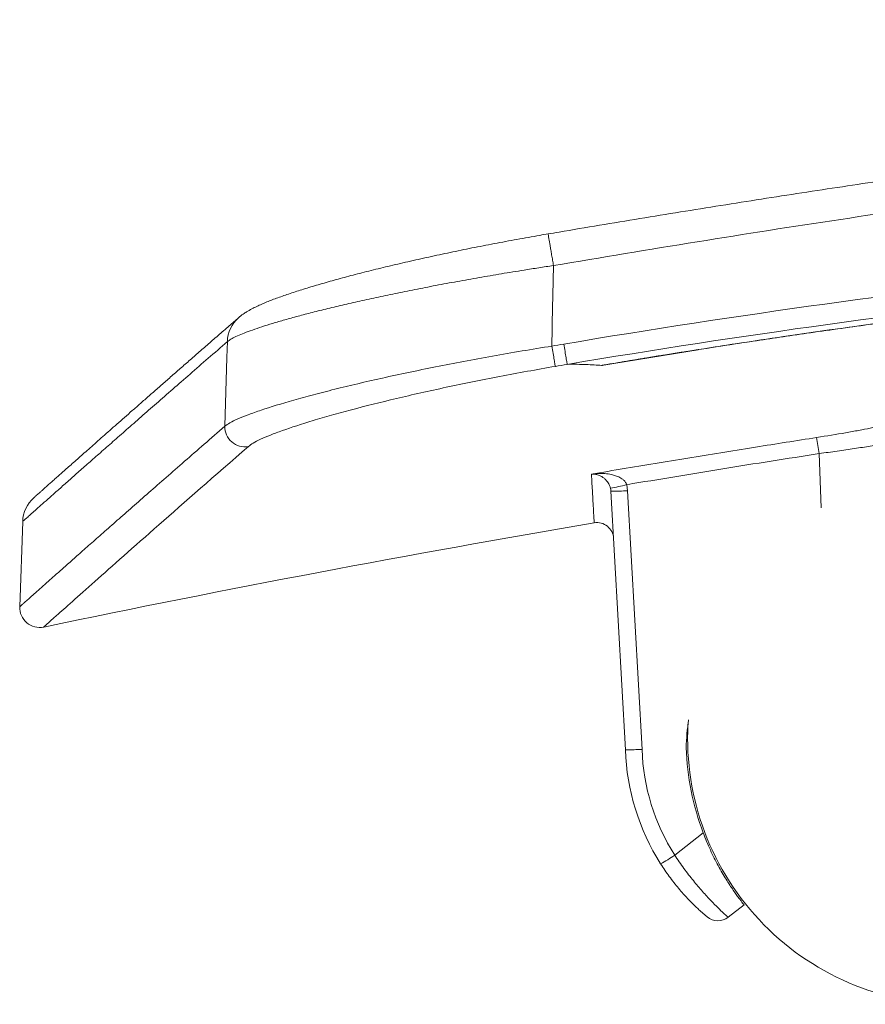
# Model space of a CAD drawing. Units: millimetres. Extents: x -1437 to 1565, y -1412 to 1441.
# Drawn here: x -1437 to -1386, y 105 to 165 of the extents above; entities that cross this region are included whole.
import ezdxf

# ---------------------------------------------------------------- set-up
doc = ezdxf.new("R2010")
doc.units = ezdxf.units.MM

msp = doc.modelspace()

# ---------------------------------------------------------------- linework, layer by layer
at = {"color": 7, "linetype": 'Continuous', "lineweight": 0}
for p, q in [((-1404.566, 149.798), (-1404.566, 149.799)), ((-1400.243, 120.672), (-1401.113, 136.221)), ((-1400.167, 136.618), (-1400.113, 136.256)), ((-1400.113, 136.256), (-1399.244, 120.696)), ((-1436.649, 129.271), (-1436.47, 134.404)), ((-1397.279, 114.325), (-1395.566, 115.671)), ((-1393.112, 111.347), (-1394.067, 110.597))]:
    msp.add_line(p, q, dxfattribs=at)
at = {"color": 8, "linetype": 'Continuous', "lineweight": 0}
for p, q in [((-1395.872, 144.737), (-1401.673, 143.788)), ((-1388.595, 138.489), (-1388.481, 135.216))]:
    msp.add_line(p, q, dxfattribs=at)
at = {"color": 7, "linetype": 'Continuous', "lineweight": 0, "flags": 128}
for points in [[(-1423.41, 146.731), (-1423.437, 146.71), (-1423.496, 146.662)], [(-1424.323, 140.131), (-1424.196, 144.265), (-1424.167, 145.221)]]:
    msp.add_lwpolyline(points, dxfattribs=at)
at = {"color": 8, "linetype": 'Continuous', "lineweight": 0, "flags": 128}
msp.add_lwpolyline([(-1400.658, 143.962), (-1400.94, 143.914), (-1401.51, 143.817), (-1401.565, 143.808), (-1401.602, 143.801), (-1401.627, 143.797), (-1401.643, 143.794), (-1401.654, 143.792), (-1401.665, 143.79), (-1401.668, 143.789), (-1401.669, 143.789), (-1401.67, 143.788), (-1401.67, 143.788), (-1401.67, 143.788), (-1401.67, 143.788), (-1401.67, 143.788), (-1401.67, 143.788), (-1401.67, 143.788)], dxfattribs=at)
at = {"color": 8, "linetype": 'Continuous', "lineweight": 0}
msp.add_arc((-1422.207, 145.184), 1.96, 131.09799, 178.91793, dxfattribs=at)
at = {"color": 7, "linetype": 'Continuous', "lineweight": 0}
for centre, radius, start, end in [((-1423.114, 140.106), 1.209, 178.83644, 279.87201), ((-1498.159, 121.708), 110.841, 8.70807, 9.21358), ((-1403.437, 149.091), 12.894, 280.26184, 284.6884), ((-1401.047, 148.662), 12.441, 269.69718, 274.3029), ((-1434.471, 134.334), 2, 131.8618, 178), ((-1246.545, -777.546), 925.044, 99.682138, 101.767885), ((-1401.953, 133.335), 1, 3.2, 99.6937), ((-1435.45, 129.23), 1.2, 178, 281.76789), ((-1380.465, 120.221), 16.14, 171.99354, 177.94596), ((-1380.505, 121.361), 16, 176.95662, 272), ((-1386.523, 121.151), 13.729, 182, 212.31764), ((-1386.522, 121.13), 12.729, 181.95375, 212.31764), ((-1380.505, 121.361), 16.1, 182, 200.69779), ((-1405.079, 126.214), 14.219, 299.27703, 303.26534), ((-1394.685, 111.384), 1, 230.11483, 308.15385)]:
    msp.add_arc(centre, radius, start, end, dxfattribs=at)
for points, knots in [([(-1276.887, 164.587), (-1276.902, 164.586), (-1278.559, 164.538), (-1281.859, 164.417), (-1286.787, 164.223), (-1291.712, 164), (-1296.636, 163.753), (-1301.557, 163.479), (-1306.476, 163.18), (-1311.393, 162.855), (-1316.306, 162.504), (-1321.217, 162.128), (-1326.124, 161.726), (-1331.028, 161.299), (-1335.928, 160.846), (-1340.824, 160.368), (-1345.716, 159.864), (-1350.605, 159.335), (-1355.49, 158.78), (-1360.374, 158.199), (-1365.257, 157.592), (-1370.137, 156.96), (-1375.016, 156.302), (-1379.892, 155.619), (-1384.766, 154.91), (-1389.638, 154.175), (-1394.506, 153.415), (-1399.371, 152.626), (-1402.832, 152.054), (-1404.669, 151.737), (-1404.887, 151.699)], [0, 0, 0, 0, 0.000337, 0.038644, 0.076946, 0.115243, 0.153533, 0.191818, 0.230095, 0.268364, 0.306625, 0.344877, 0.38312, 0.421353, 0.459575, 0.497786, 0.535986, 0.574173, 0.612359, 0.650561, 0.688775, 0.727, 0.765236, 0.803482, 0.841737, 0.880001, 0.918274, 0.956555, 0.994843, 1, 1, 1, 1]), ([(-1276.819, 162.658), (-1276.819, 162.658), (-1279.955, 162.772), (-1286.227, 162.228), (-1295.631, 161.912), (-1305.03, 161.342), (-1314.426, 160.721), (-1323.816, 159.993), (-1333.199, 159.175), (-1342.573, 158.262), (-1351.937, 157.255), (-1361.069, 156.18), (-1369.968, 155.045), (-1378.636, 153.858), (-1387.293, 152.589), (-1395.938, 151.244), (-1401.69, 150.28), (-1404.566, 149.798)], [0, 0, 0, 0, 0, 0.073262, 0.146526, 0.219787, 0.293077, 0.366374, 0.439675, 0.512976, 0.586272, 0.659562, 0.727647, 0.795736, 0.863826, 0.931915, 1, 1, 1, 1]), ([(-1403.947, 145.076), (-1393.508, 146.827), (-1383.019, 148.286), (-1361.999, 150.614), (-1351.462, 151.485), (-1335.616, 152.35), (-1330.326, 152.565), (-1319.747, 152.846), (-1314.456, 152.913), (-1303.872, 152.899), (-1298.58, 152.818), (-1288.002, 152.509), (-1282.715, 152.28), (-1277.431, 151.978)], [0, 0, 0, 0, 0.25, 0.25, 0.5, 0.5, 0.625, 0.625, 0.75, 0.75, 0.875, 0.875, 1, 1, 1, 1]), ([(-1404.887, 151.701), (-1405.055, 151.672), (-1405.451, 151.605), (-1406.077, 151.494), (-1406.763, 151.37), (-1407.449, 151.244), (-1408.129, 151.115), (-1408.802, 150.985), (-1409.466, 150.854), (-1410.125, 150.721), (-1410.778, 150.585), (-1411.425, 150.448), (-1412.064, 150.31), (-1412.694, 150.171), (-1413.315, 150.03), (-1413.923, 149.89), (-1414.518, 149.749), (-1415.099, 149.608), (-1415.665, 149.468), (-1416.214, 149.329), (-1416.746, 149.191), (-1417.26, 149.054), (-1417.759, 148.917), (-1418.242, 148.781), (-1418.71, 148.646), (-1419.16, 148.512), (-1419.592, 148.379), (-1420.006, 148.248), (-1420.401, 148.118), (-1420.777, 147.989), (-1421.135, 147.861), (-1421.475, 147.734), (-1421.797, 147.606), (-1422.106, 147.476), (-1422.407, 147.339), (-1422.711, 147.187), (-1422.976, 147.038), (-1423.199, 146.892), (-1423.358, 146.777), (-1423.455, 146.695), (-1423.495, 146.66)], [0, 0, 0, 0, 0.019216, 0.045466, 0.07189, 0.098388, 0.124846, 0.151148, 0.17731, 0.203541, 0.229888, 0.25633, 0.282848, 0.309422, 0.336028, 0.362644, 0.389244, 0.415809, 0.442322, 0.468769, 0.495146, 0.521399, 0.547807, 0.57434, 0.600989, 0.627747, 0.65461, 0.681584, 0.708684, 0.735942, 0.763412, 0.791191, 0.819418, 0.84785, 0.877994, 0.910192, 0.946004, 0.968237, 0.986715, 1, 1, 1, 1]), ([(-1404.566, 149.799), (-1404.585, 149.908), (-1404.622, 150.129), (-1404.676, 150.448), (-1404.728, 150.749), (-1404.773, 151.019), (-1404.813, 151.254), (-1404.845, 151.444), (-1404.869, 151.586), (-1404.885, 151.682), (-1404.886, 151.693), (-1404.887, 151.699)], [0, 0, 0, 0, 0.108382, 0.219905, 0.328287, 0.439808, 0.548189, 0.659714, 0.768096, 0.879617, 1, 1, 1, 1]), ([(-1277.502, 150.743), (-1282.774, 151.045), (-1288.049, 151.273), (-1298.604, 151.581), (-1303.885, 151.662), (-1314.446, 151.676), (-1319.725, 151.609), (-1330.281, 151.329), (-1335.559, 151.114), (-1351.37, 150.251), (-1361.884, 149.383), (-1382.858, 147.059), (-1393.324, 145.603), (-1403.741, 143.856)], [0, 0, 0, 0, 0.125, 0.125, 0.25, 0.25, 0.375, 0.375, 0.5, 0.5, 0.75, 0.75, 1, 1, 1, 1]), ([(-1401.675, 143.788), (-1401.672, 143.789), (-1401.665, 143.79), (-1401.653, 143.793), (-1401.646, 143.794), (-1401.626, 143.798), (-1401.612, 143.801), (-1401.57, 143.809), (-1401.542, 143.814), (-1401.457, 143.829), (-1401.401, 143.839), (-1401.231, 143.869), (-1401.117, 143.888), (-1400.776, 143.946), (-1400.549, 143.985), (-1399.866, 144.099), (-1399.41, 144.174), (-1398.042, 144.398), (-1397.13, 144.544), (-1394.39, 144.976), (-1392.562, 145.255), (-1387.073, 146.063), (-1383.408, 146.565), (-1372.399, 147.963), (-1365.041, 148.749), (-1350.296, 150.028), (-1342.911, 150.521), (-1328.124, 151.209), (-1320.726, 151.405), (-1313.324, 151.45)], [0, 0, 0, 0, 0.000244, 0.000244, 0.000488, 0.000488, 0.000977, 0.000977, 0.001953, 0.001953, 0.003906, 0.003906, 0.007813, 0.007813, 0.015625, 0.015625, 0.03125, 0.03125, 0.0625, 0.0625, 0.125, 0.125, 0.25, 0.25, 0.5, 0.5, 0.75, 0.75, 1, 1, 1, 1]), ([(-1399.065, 144.226), (-1398.655, 144.292), (-1397.425, 144.493), (-1395.261, 144.836), (-1392.431, 145.27), (-1389.189, 145.748), (-1385.649, 146.248), (-1381.948, 146.746), (-1378.236, 147.219), (-1374.507, 147.669), (-1370.764, 148.096), (-1367.015, 148.497), (-1363.266, 148.874), (-1359.519, 149.224), (-1355.776, 149.548), (-1352.035, 149.847), (-1348.298, 150.121), (-1344.565, 150.368), (-1340.837, 150.591), (-1337.118, 150.787), (-1333.411, 150.958), (-1329.721, 151.104), (-1326.049, 151.224), (-1322.424, 151.318), (-1318.832, 151.387), (-1315.811, 151.428), (-1313.972, 151.438), (-1313.324, 151.441)], [0, 0, 0, 0, 0.0144663, 0.043468, 0.0763402, 0.1142483, 0.1576318, 0.2009005, 0.2443537, 0.287978, 0.3317594, 0.3755669, 0.419317, 0.4630083, 0.5066382, 0.5502032, 0.5937018, 0.637131, 0.6804885, 0.7237697, 0.7668364, 0.8097043, 0.852361, 0.8947944, 0.9359685, 0.9774436, 1, 1, 1, 1]), ([(-1404.566, 149.799), (-1404.862, 149.754), (-1405.454, 149.664), (-1406.498, 149.5), (-1407.694, 149.304), (-1409.035, 149.075), (-1410.355, 148.839), (-1411.645, 148.599), (-1412.892, 148.358), (-1414.09, 148.115), (-1415.239, 147.873), (-1416.342, 147.63), (-1417.39, 147.389), (-1418.374, 147.153), (-1419.289, 146.922), (-1420.135, 146.697), (-1420.915, 146.479), (-1421.622, 146.267), (-1422.254, 146.065), (-1422.806, 145.872), (-1423.277, 145.69), (-1423.664, 145.52), (-1423.972, 145.362), (-1424.102, 145.268), (-1424.167, 145.221)], [0, 0, 0, 0, 0.031148, 0.062296, 0.11018, 0.158227, 0.20633, 0.254378, 0.302263, 0.349191, 0.396273, 0.443408, 0.490489, 0.537415, 0.583516, 0.629768, 0.676071, 0.722319, 0.768417, 0.814629, 0.861001, 0.907424, 0.953792, 1, 1, 1, 1]), ([(-1404.566, 149.798), (-1404.577, 149.321), (-1404.601, 148.275), (-1404.639, 146.66), (-1404.656, 145.522), (-1404.664, 144.953)], [0, 0, 0, 0, 0.295593, 0.647793, 1, 1, 1, 1]), ([(-1423.496, 146.661), (-1423.683, 146.499), (-1424.101, 146.134), (-1424.731, 145.586), (-1425.385, 145.016), (-1426.018, 144.463), (-1426.631, 143.927), (-1427.224, 143.409), (-1427.796, 142.907), (-1428.348, 142.422), (-1428.88, 141.955), (-1429.392, 141.505), (-1429.884, 141.072), (-1430.356, 140.656), (-1430.808, 140.258), (-1431.241, 139.876), (-1431.653, 139.512), (-1432.045, 139.165), (-1432.418, 138.836), (-1432.77, 138.523), (-1433.104, 138.228), (-1433.417, 137.95), (-1433.712, 137.689), (-1433.987, 137.444), (-1434.243, 137.217), (-1434.479, 137.007), (-1434.696, 136.814), (-1434.894, 136.638), (-1435.072, 136.479), (-1435.231, 136.338), (-1435.37, 136.213), (-1435.491, 136.106), (-1435.592, 136.015), (-1435.674, 135.942), (-1435.737, 135.886), (-1435.78, 135.847), (-1435.803, 135.826), (-1435.805, 135.824), (-1435.806, 135.824)], [0, 0, 0, 0, 0.023038, 0.051608, 0.080142, 0.10864, 0.137102, 0.165528, 0.193919, 0.222276, 0.2506, 0.27889, 0.307147, 0.335372, 0.363565, 0.391727, 0.419858, 0.447958, 0.476027, 0.504065, 0.532058, 0.560081, 0.588093, 0.616095, 0.644087, 0.67207, 0.700045, 0.728014, 0.755976, 0.783932, 0.811885, 0.839834, 0.867782, 0.895729, 0.92368, 0.951641, 0.979646, 1, 1, 1, 1]), ([(-1424.167, 145.221), (-1424.554, 144.885), (-1425.328, 144.212), (-1426.418, 143.262), (-1427.457, 142.355), (-1428.439, 141.496), (-1429.366, 140.684), (-1430.237, 139.919), (-1431.052, 139.202), (-1431.81, 138.534), (-1432.512, 137.916), (-1433.173, 137.331), (-1433.789, 136.787), (-1434.353, 136.286), (-1434.852, 135.844), (-1435.284, 135.461), (-1435.649, 135.135), (-1435.949, 134.869), (-1436.182, 134.661), (-1436.347, 134.514), (-1436.451, 134.421), (-1436.464, 134.41), (-1436.47, 134.404)], [0, 0, 0, 0, 0.048057, 0.096117, 0.144177, 0.192236, 0.240294, 0.288427, 0.336563, 0.3847, 0.432836, 0.48097, 0.53282, 0.584674, 0.636528, 0.688381, 0.740232, 0.792183, 0.844138, 0.896094, 0.948048, 1, 1, 1, 1]), ([(-1424.323, 140.131), (-1424.169, 140.259), (-1423.907, 140.405), (-1423.355, 140.65), (-1423.143, 140.736), (-1422.675, 140.913), (-1422.417, 141.005), (-1421.575, 141.289), (-1420.922, 141.49), (-1419.804, 141.808), (-1419.409, 141.916), (-1418.587, 142.134), (-1418.16, 142.244), (-1416.826, 142.576), (-1415.871, 142.801), (-1414.334, 143.143), (-1413.809, 143.257), (-1412.743, 143.481), (-1412.201, 143.593), (-1410.547, 143.923), (-1409.406, 144.14), (-1407.052, 144.561), (-1405.864, 144.762), (-1404.664, 144.953)], [0, 0, 0, 0, 0.125, 0.125, 0.1875, 0.1875, 0.25, 0.25, 0.375, 0.375, 0.4375, 0.4375, 0.5, 0.5, 0.625, 0.625, 0.6875, 0.6875, 0.75, 0.75, 0.875, 0.875, 1, 1, 1, 1]), ([(-1404.664, 144.953), (-1404.639, 144.804), (-1404.613, 144.654), (-1404.565, 144.373), (-1404.542, 144.243), (-1404.504, 144.019), (-1404.488, 143.926), (-1404.465, 143.79), (-1404.457, 143.748), (-1404.455, 143.734)], [0, 0, 0, 0, 0.25, 0.25, 0.5, 0.5, 0.75, 0.75, 1, 1, 1, 1]), ([(-1403.741, 143.856), (-1403.744, 143.87), (-1403.751, 143.912), (-1403.774, 144.048), (-1403.789, 144.141), (-1403.827, 144.365), (-1403.849, 144.496), (-1403.897, 144.776), (-1403.922, 144.927), (-1403.947, 145.076)], [0, 0, 0, 0, 0.25, 0.25, 0.5, 0.5, 0.75, 0.75, 1, 1, 1, 1]), ([(-1399.064, 144.226), (-1399.191, 144.205), (-1399.626, 144.134), (-1400.157, 144.045), (-1400.562, 143.978), (-1400.658, 143.962)], [0, 0, 0, 0, 0.238301, 0.818864, 1, 1, 1, 1]), ([(-1404.455, 143.734), (-1405.581, 143.541), (-1406.697, 143.338), (-1408.906, 142.914), (-1409.977, 142.696), (-1411.529, 142.364), (-1412.038, 142.253), (-1413.038, 142.027), (-1413.531, 141.914), (-1414.973, 141.571), (-1415.869, 141.346), (-1417.121, 141.014), (-1417.522, 140.904), (-1418.293, 140.687), (-1418.664, 140.579), (-1419.713, 140.262), (-1420.326, 140.062), (-1421.117, 139.78), (-1421.359, 139.689), (-1421.799, 139.513), (-1421.997, 139.427), (-1422.516, 139.185), (-1422.762, 139.041), (-1422.907, 138.915)], [0, 0, 0, 0, 0.125, 0.125, 0.25, 0.25, 0.3125, 0.3125, 0.375, 0.375, 0.5, 0.5, 0.5625, 0.5625, 0.625, 0.625, 0.75, 0.75, 0.8125, 0.8125, 0.875, 0.875, 1, 1, 1, 1]), ([(-1401.675, 143.788), (-1401.961, 143.811), (-1402.269, 143.831), (-1402.947, 143.856), (-1403.316, 143.862), (-1403.741, 143.856)], [0, 0, 0, 0, 0.5, 0.5, 1, 1, 1, 1]), ([(-1403.741, 143.856), (-1403.741, 143.856), (-1403.741, 143.856), (-1403.741, 143.856), (-1403.741, 143.856), (-1403.741, 143.856), (-1403.741, 143.856)], [0, 0, 0, 0, 0.000001321313, 0.000001321313, 0.000001321313, 0.000002086999, 0.000002086999, 0.000002086999, 0.000002086999]), ([(-1388.748, 139.455), (-1388.149, 139.548), (-1387.555, 139.646), (-1386.737, 139.788), (-1386.472, 139.836), (-1385.976, 139.928), (-1385.746, 139.973), (-1385.324, 140.059), (-1385.129, 140.1), (-1384.794, 140.176), (-1384.651, 140.212), (-1384.414, 140.276), (-1384.321, 140.305), (-1384.195, 140.355), (-1384.16, 140.376), (-1384.154, 140.393)], [0, 0, 0, 0, 0.25, 0.25, 0.375, 0.375, 0.5, 0.5, 0.625, 0.625, 0.75, 0.75, 0.875, 0.875, 1, 1, 1, 1]), ([(-1436.649, 129.271), (-1436.644, 129.276), (-1436.633, 129.286), (-1436.544, 129.366), (-1436.401, 129.493), (-1436.2, 129.672), (-1435.942, 129.903), (-1435.627, 130.184), (-1435.253, 130.517), (-1434.822, 130.9), (-1434.333, 131.335), (-1433.774, 131.831), (-1433.139, 132.394), (-1432.424, 133.027), (-1431.642, 133.717), (-1430.795, 134.464), (-1429.883, 135.268), (-1428.903, 136.128), (-1427.859, 137.044), (-1426.747, 138.017), (-1425.576, 139.04), (-1424.741, 139.767), (-1424.323, 140.131)], [0, 0, 0, 0, 0.04816, 0.096323, 0.144486, 0.192648, 0.240809, 0.28905, 0.337295, 0.38554, 0.433784, 0.482026, 0.533773, 0.585522, 0.637273, 0.689023, 0.74077, 0.792614, 0.844461, 0.896309, 0.948156, 1, 1, 1, 1]), ([(-1402.284, 137.251), (-1401.627, 137.363), (-1398.341, 137.921), (-1393.829, 138.66), (-1389.971, 139.264), (-1388.748, 139.455)], [0, 0, 0, 0, 0.145827, 0.729134, 1, 1, 1, 1]), ([(-1383.008, 139.461), (-1383.016, 139.444), (-1383.058, 139.423), (-1383.173, 139.385), (-1383.22, 139.371), (-1383.331, 139.342), (-1383.395, 139.326), (-1383.611, 139.276), (-1383.785, 139.24), (-1384.193, 139.162), (-1384.429, 139.119), (-1384.942, 139.03), (-1385.222, 138.984), (-1385.674, 138.911), (-1385.832, 138.887), (-1386.151, 138.838), (-1386.314, 138.813), (-1386.812, 138.738), (-1387.156, 138.688), (-1387.87, 138.587), (-1388.231, 138.538), (-1388.595, 138.489)], [0, 0, 0, 0, 0.125, 0.125, 0.1875, 0.1875, 0.25, 0.25, 0.375, 0.375, 0.5, 0.5, 0.625, 0.625, 0.6875, 0.6875, 0.75, 0.75, 0.875, 0.875, 1, 1, 1, 1]), ([(-1422.907, 138.915), (-1426.992, 135.352), (-1430.072, 132.627), (-1432.642, 130.344), (-1433.091, 129.943), (-1433.861, 129.257), (-1434.181, 128.971), (-1434.95, 128.284), (-1435.205, 128.055), (-1435.205, 128.055)], [0, 0, 0, 0, 0.5, 0.5, 0.625, 0.625, 0.75, 0.75, 1, 1, 1, 1]), ([(-1388.595, 138.489), (-1390.525, 138.186), (-1394.386, 137.581), (-1398.24, 136.939), (-1400.167, 136.618)], [0, 0, 0, 0, 0.49999, 1, 1, 1, 1]), ([(-1402.284, 137.251), (-1402.282, 137.252), (-1402.143, 137.272), (-1401.874, 137.296), (-1401.476, 137.29), (-1401.13, 137.243), (-1400.832, 137.165), (-1400.617, 137.076), (-1400.447, 136.975), (-1400.335, 136.882), (-1400.233, 136.768), (-1400.192, 136.676), (-1400.167, 136.618)], [0, 0, 0, 0, 0.003552, 0.184873, 0.354087, 0.523157, 0.636234, 0.749096, 0.81621, 0.883156, 0.926044, 1, 1, 1, 1]), ([(-1401.139, 136.403), (-1401.157, 136.462), (-1401.185, 136.557), (-1401.248, 136.68), (-1401.313, 136.783), (-1401.409, 136.901), (-1401.527, 137.011), (-1401.687, 137.119), (-1401.87, 137.202), (-1402.076, 137.251), (-1402.213, 137.256), (-1402.283, 137.252), (-1402.284, 137.251)], [0, 0, 0, 0, 0.07382, 0.116783, 0.183684, 0.250771, 0.363605, 0.476665, 0.645779, 0.815044, 0.996444, 1, 1, 1, 1]), ([(-1400.243, 120.672), (-1400.243, 120.669), (-1400.217, 120.667), (-1400.117, 120.667), (-1400.042, 120.668), (-1399.858, 120.672), (-1399.747, 120.676), (-1399.506, 120.685), (-1399.374, 120.69), (-1399.244, 120.696)], [0, 0, 0, 0, 0.25, 0.25, 0.5, 0.5, 0.75, 0.75, 1, 1, 1, 1]), ([(-1395.566, 115.671), (-1395.498, 115.497), (-1395.363, 115.149), (-1395.14, 114.643), (-1394.907, 114.156), (-1394.667, 113.697), (-1394.426, 113.268), (-1394.191, 112.877), (-1393.968, 112.529), (-1393.763, 112.224), (-1393.578, 111.961), (-1393.418, 111.744), (-1393.287, 111.571), (-1393.189, 111.444), (-1393.125, 111.363), (-1393.117, 111.353), (-1393.112, 111.347)], [0, 0, 0, 0, 0.071393, 0.142999, 0.214372, 0.285854, 0.357572, 0.429052, 0.499016, 0.569203, 0.639174, 0.709813, 0.780674, 0.851316, 0.925659, 1, 1, 1, 1]), ([(-1397.279, 114.325), (-1397.099, 114.052), (-1396.914, 113.788), (-1396.536, 113.273), (-1396.347, 113.029), (-1395.974, 112.569), (-1395.789, 112.351), (-1395.433, 111.948), (-1395.265, 111.767), (-1394.951, 111.439), (-1394.805, 111.291), (-1394.549, 111.04), (-1394.439, 110.936), (-1394.257, 110.766), (-1394.187, 110.702), (-1394.093, 110.618), (-1394.068, 110.597), (-1394.067, 110.597)], [0, 0, 0, 0, 0.125, 0.125, 0.25, 0.25, 0.375, 0.375, 0.5, 0.5, 0.625, 0.625, 0.75, 0.75, 0.875, 0.875, 1, 1, 1, 1]), ([(-1395.332, 110.621), (-1395.336, 110.624), (-1395.344, 110.63), (-1395.404, 110.682), (-1395.505, 110.768), (-1395.646, 110.891), (-1395.819, 111.047), (-1396.022, 111.237), (-1396.253, 111.463), (-1396.505, 111.723), (-1396.772, 112.013), (-1397.049, 112.334), (-1397.331, 112.682), (-1397.608, 113.047), (-1397.875, 113.424), (-1398.041, 113.682), (-1398.125, 113.811)], [0, 0, 0, 0, 0.051312, 0.121704, 0.191844, 0.263062, 0.334534, 0.405783, 0.479727, 0.553914, 0.627876, 0.703383, 0.779127, 0.854642, 0.92732, 1, 1, 1, 1])]:
    msp.add_open_spline(points, degree=3, knots=knots, dxfattribs=at)
for points in [[(-1404.664, 144.953), (-1404.425, 144.994), (-1404.186, 145.035), (-1403.947, 145.076)], [(-1403.741, 143.856), (-1403.979, 143.816), (-1404.217, 143.775), (-1404.455, 143.734)], [(-1401.113, 136.221), (-1401.116, 136.283), (-1401.125, 136.343), (-1401.139, 136.403)]]:
    msp.add_open_spline(points, degree=3, dxfattribs=at)
at = {"color": 8, "linetype": 'Continuous', "lineweight": 0}
msp.add_open_spline([(-1402.121, 134.324), (-1402.121, 134.323), (-1402.12, 134.309), (-1402.123, 134.358), (-1402.129, 134.472), (-1402.141, 134.672), (-1402.156, 134.947), (-1402.175, 135.289), (-1402.197, 135.69), (-1402.223, 136.143), (-1402.251, 136.657), (-1402.273, 137.053), (-1402.284, 137.251)], degree=3, knots=[0, 0, 0, 0, 0.008069, 0.122728, 0.237389, 0.35205, 0.466726, 0.581403, 0.686046, 0.790689, 0.895345, 1, 1, 1, 1], dxfattribs=at)

doc.saveas('drawing.dxf')
